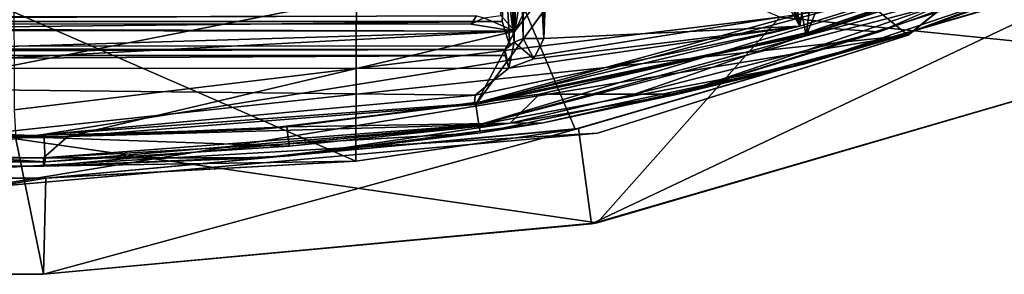
# Model space of a CAD drawing. Units: metres. Extents: x 0.202 to 0.92, y 1.396 to 2.15.
# Drawn here: x 0.669 to 0.772, y 1.528 to 1.555 of the extents above; entities that cross this region are included whole.
import ezdxf

# ---------------------------------------------------------------- set-up
doc = ezdxf.new("R2010")
doc.units = ezdxf.units.M
doc.header["$MEASUREMENT"] = 0
doc.layers.add('1', color=7, linetype='Continuous')
doc.layers.add('2', color=7, linetype='Continuous')

# ---------------------------------------------------------------- blocks, each defined once
blk = doc.blocks.new('cfae0fa7-133d-47af-b1c2-bd7925fbf756')
at = {"layer": '1', "linetype": 'Continuous'}
for points in [[(0.59171, 1.53477, -0.002), (0.78677, 1.57292, -0.00075), (0.809, 1.63265), (0.59171, 1.53477, -0.002)], [(0.66925, 1.62677, -0.00759), (0.59171, 1.53477, -0.002), (0.809, 1.63265), (0.66925, 1.62677, -0.00759)], [(0.6644, 1.53699, -0.0118), (0.66622, 1.62977, -0.0179), (0.66926, 1.62677, -0.01762), (0.6644, 1.53699, -0.0118)], [(0.6644, 1.53699, -0.0118), (0.66926, 1.62677, -0.01762), (0.76174, 1.55294, -0.01098), (0.6644, 1.53699, -0.0118)], [(0.76174, 1.55294, -0.01098), (0.66926, 1.62677, -0.01762), (0.7868, 1.57296, -0.01075), (0.76174, 1.55294, -0.01098)], [(0.72079, 1.55336, -0.0584), (0.72918, 1.60483, -0.05816), (0.74095, 1.59399, -0.05693), (0.72079, 1.55336, -0.0584)], [(0.72079, 1.55336, -0.0584), (0.7216, 1.59646, -0.05838), (0.72918, 1.60483, -0.05816), (0.72079, 1.55336, -0.0584)], [(0.73066, 1.6022, -0.05505), (0.72562, 1.59706, -0.05533), (0.75047, 1.55388, -0.052), (0.73066, 1.6022, -0.05505)], [(0.73833, 1.59399, -0.05426), (0.73066, 1.6022, -0.05505), (0.75047, 1.55388, -0.052), (0.73833, 1.59399, -0.05426)], [(0.72382, 1.59022, -0.05538), (0.72383, 1.55258, -0.05535), (0.72562, 1.59706, -0.05533), (0.72382, 1.59022, -0.05538)], [(0.72562, 1.59706, -0.05533), (0.72383, 1.55258, -0.05535), (0.75047, 1.55388, -0.052), (0.72562, 1.59706, -0.05533)], [(0.70425, 1.53982, -0.03519), (0.59172, 1.58884, -0.01886), (0.70446, 1.59668, -0.01356), (0.70425, 1.53982, -0.03519)], [(0.70425, 1.53982, -0.03519), (0.70446, 1.59668, -0.01356), (0.72709, 1.54317, -0.03176), (0.70425, 1.53982, -0.03519)], [(0.72709, 1.54317, -0.03176), (0.70446, 1.59668, -0.01356), (0.78498, 1.55999, -0.01842), (0.72709, 1.54317, -0.03176)], [(0.71934, 1.55499, -0.05802), (0.7216, 1.59646, -0.05838), (0.72079, 1.55336, -0.0584), (0.71934, 1.55499, -0.05802)], [(0.72079, 1.55336, -0.0584), (0.74095, 1.59399, -0.05693), (0.74495, 1.58457, -0.05627), (0.72079, 1.55336, -0.0584)], [(0.74644, 1.58028, -0.05294), (0.73833, 1.59399, -0.05426), (0.75047, 1.55388, -0.052), (0.74644, 1.58028, -0.05294)], [(0.75111, 1.55289, -0.05492), (0.76411, 1.58489, -0.05166), (0.76777, 1.59398, -0.05052), (0.75111, 1.55289, -0.05492)], [(0.75111, 1.55289, -0.05492), (0.76777, 1.59398, -0.05052), (0.78404, 1.56375, -0.04364), (0.75111, 1.55289, -0.05492)], [(0.72032, 1.56071, -0.04061), (0.72074, 1.55222, -0.05273), (0.72073, 1.59025, -0.05249), (0.72032, 1.56071, -0.04061)], [(0.72073, 1.59025, -0.05249), (0.72074, 1.55222, -0.05273), (0.72168, 1.55258, -0.05454), (0.72073, 1.59025, -0.05249)], [(0.72073, 1.59025, -0.05249), (0.72168, 1.55258, -0.05454), (0.72172, 1.59025, -0.05461), (0.72073, 1.59025, -0.05249)], [(0.72172, 1.59025, -0.05461), (0.72168, 1.55258, -0.05454), (0.72383, 1.55258, -0.05535), (0.72172, 1.59025, -0.05461)], [(0.72382, 1.59022, -0.05538), (0.72172, 1.59025, -0.05461), (0.72383, 1.55258, -0.05535), (0.72382, 1.59022, -0.05538)], [(0.59172, 1.53808, -0.03987), (0.59172, 1.58884, -0.01886), (0.70425, 1.53982, -0.03519), (0.59172, 1.53808, -0.03987)], [(0.66859, 1.58866, 0.04425), (0.66867, 1.54518, 0.01839), (0.74838, 1.55479, 0.02501), (0.66859, 1.58866, 0.04425)], [(0.71672, 1.54572, -0.05842), (0.74495, 1.58457, -0.05627), (0.75111, 1.55289, -0.05492), (0.71672, 1.54572, -0.05842)], [(0.71672, 1.54572, -0.05842), (0.72079, 1.55336, -0.0584), (0.74495, 1.58457, -0.05627), (0.71672, 1.54572, -0.05842)], [(0.75111, 1.55289, -0.05492), (0.74495, 1.58457, -0.05627), (0.75469, 1.58076, -0.05424), (0.75111, 1.55289, -0.05492)], [(0.75111, 1.55289, -0.05492), (0.75469, 1.58076, -0.05424), (0.76411, 1.58489, -0.05166), (0.75111, 1.55289, -0.05492)], [(0.74644, 1.58028, -0.05294), (0.75047, 1.55388, -0.052), (0.75448, 1.58041, -0.05096), (0.74644, 1.58028, -0.05294)], [(0.75448, 1.58041, -0.05096), (0.75047, 1.55388, -0.052), (0.78292, 1.56406, -0.04067), (0.75448, 1.58041, -0.05096)], [(0.59171, 1.53477, -0.002), (0.76171, 1.55292, -0.00097), (0.78677, 1.57292, -0.00075), (0.59171, 1.53477, -0.002)], [(0.76171, 1.55292, -0.00097), (0.76174, 1.55294, -0.01098), (0.78677, 1.57292, -0.00075), (0.76171, 1.55292, -0.00097)], [(0.78677, 1.57292, -0.00075), (0.76174, 1.55294, -0.01098), (0.7868, 1.57296, -0.01075), (0.78677, 1.57292, -0.00075)], [(0.75047, 1.55388, -0.052), (0.71658, 1.54583, -0.05499), (0.78292, 1.56406, -0.04067), (0.75047, 1.55388, -0.052)], [(0.71658, 1.54583, -0.05499), (0.75029, 1.55286, -0.05107), (0.78292, 1.56406, -0.04067), (0.71658, 1.54583, -0.05499)], [(0.78292, 1.56406, -0.04067), (0.75029, 1.55286, -0.05107), (0.78387, 1.56423, -0.02594), (0.78292, 1.56406, -0.04067)], [(0.75029, 1.55286, -0.05107), (0.75318, 1.55367, -0.03365), (0.78387, 1.56423, -0.02594), (0.75029, 1.55286, -0.05107)], [(0.75318, 1.55367, -0.03365), (0.75872, 1.55328, -0.03237), (0.78387, 1.56423, -0.02594), (0.75318, 1.55367, -0.03365)], [(0.78387, 1.56423, -0.02594), (0.75872, 1.55328, -0.03237), (0.78802, 1.56397, -0.02479), (0.78387, 1.56423, -0.02594)], [(0.71704, 1.54363, -0.05754), (0.71672, 1.54572, -0.05842), (0.78404, 1.56375, -0.04364), (0.71704, 1.54363, -0.05754)], [(0.71672, 1.54572, -0.05842), (0.75111, 1.55289, -0.05492), (0.78404, 1.56375, -0.04364), (0.71672, 1.54572, -0.05842)], [(0.71704, 1.54363, -0.05754), (0.78404, 1.56375, -0.04364), (0.78432, 1.56192, -0.04269), (0.71704, 1.54363, -0.05754)], [(0.78802, 1.56397, -0.02479), (0.73776, 1.54679, -0.03745), (0.78465, 1.56164, -0.02608), (0.78802, 1.56397, -0.02479)], [(0.75872, 1.55328, -0.03237), (0.73776, 1.54679, -0.03745), (0.78802, 1.56397, -0.02479), (0.75872, 1.55328, -0.03237)], [(0.74838, 1.55479, 0.02501), (0.78871, 1.55071, -0.01627), (0.80697, 1.56308, 0.00979), (0.74838, 1.55479, 0.02501)], [(0.78386, 1.561, -0.04094), (0.71704, 1.54363, -0.05754), (0.78432, 1.56192, -0.04269), (0.78386, 1.561, -0.04094)], [(0.75098, 1.54994, -0.05205), (0.71704, 1.54363, -0.05754), (0.78386, 1.561, -0.04094), (0.75098, 1.54994, -0.05205)], [(0.73776, 1.54679, -0.03745), (0.76031, 1.55265, -0.03309), (0.78465, 1.56164, -0.02608), (0.73776, 1.54679, -0.03745)], [(0.76031, 1.55265, -0.03309), (0.75098, 1.54994, -0.05205), (0.78386, 1.561, -0.04094), (0.76031, 1.55265, -0.03309)], [(0.78465, 1.56164, -0.02608), (0.76031, 1.55265, -0.03309), (0.78422, 1.56113, -0.02695), (0.78465, 1.56164, -0.02608)], [(0.76031, 1.55265, -0.03309), (0.78386, 1.561, -0.04094), (0.78422, 1.56113, -0.02695), (0.76031, 1.55265, -0.03309)], [(0.46337, 1.5604, -0.03992), (0.46396, 1.55435, -0.04462), (0.7198, 1.56037, -0.03981), (0.46337, 1.5604, -0.03992)], [(0.7198, 1.56037, -0.03981), (0.46396, 1.55435, -0.04462), (0.71948, 1.55435, -0.04462), (0.7198, 1.56037, -0.03981)], [(0.7198, 1.56037, -0.03981), (0.71948, 1.55435, -0.04462), (0.72026, 1.55181, -0.05169), (0.7198, 1.56037, -0.03981)], [(0.72032, 1.56071, -0.04061), (0.7198, 1.56037, -0.03981), (0.72074, 1.55222, -0.05273), (0.72032, 1.56071, -0.04061)], [(0.7198, 1.56037, -0.03981), (0.72026, 1.55181, -0.05169), (0.72074, 1.55222, -0.05273), (0.7198, 1.56037, -0.03981)], [(0.72743, 1.54323, -0.05089), (0.72709, 1.54317, -0.03176), (0.78498, 1.55999, -0.01842), (0.72743, 1.54323, -0.05089)], [(0.72878, 1.53331, -0.04481), (0.72743, 1.54323, -0.05089), (0.78584, 1.56032, -0.03785), (0.72878, 1.53331, -0.04481)], [(0.78584, 1.56032, -0.03785), (0.72743, 1.54323, -0.05089), (0.78498, 1.55999, -0.01842), (0.78584, 1.56032, -0.03785)], [(0.72878, 1.53331, -0.04481), (0.78584, 1.56032, -0.03785), (0.78871, 1.55071, -0.03084), (0.72878, 1.53331, -0.04481)], [(0.46716, 1.55411, -0.05753), (0.46772, 1.55463, -0.05209), (0.71682, 1.55493, -0.05196), (0.46716, 1.55411, -0.05753)], [(0.46716, 1.55411, -0.05753), (0.71682, 1.55493, -0.05196), (0.71625, 1.55409, -0.05754), (0.46716, 1.55411, -0.05753)], [(0.66867, 1.54518, 0.01839), (0.66884, 1.54217, 0.01449), (0.74838, 1.55479, 0.02501), (0.66867, 1.54518, 0.01839)], [(0.66884, 1.54217, 0.01449), (0.72935, 1.53342, -0.02408), (0.74838, 1.55479, 0.02501), (0.66884, 1.54217, 0.01449)], [(0.71625, 1.55409, -0.05754), (0.71682, 1.55493, -0.05196), (0.71756, 1.55475, -0.05694), (0.71625, 1.55409, -0.05754)], [(0.71756, 1.55475, -0.05694), (0.71934, 1.55499, -0.05802), (0.72079, 1.55336, -0.0584), (0.71756, 1.55475, -0.05694)], [(0.74838, 1.55479, 0.02501), (0.72935, 1.53342, -0.02408), (0.78871, 1.55071, -0.01627), (0.74838, 1.55479, 0.02501)], [(0.46396, 1.55435, -0.04462), (0.46373, 1.55165, -0.05179), (0.71948, 1.55435, -0.04462), (0.46396, 1.55435, -0.04462)], [(0.71948, 1.55435, -0.04462), (0.46373, 1.55165, -0.05179), (0.72026, 1.55181, -0.05169), (0.71948, 1.55435, -0.04462)], [(0.46496, 1.5536, -0.05828), (0.46716, 1.55411, -0.05753), (0.72079, 1.55336, -0.0584), (0.46496, 1.5536, -0.05828)], [(0.72079, 1.55336, -0.0584), (0.46716, 1.55411, -0.05753), (0.71625, 1.55409, -0.05754), (0.72079, 1.55336, -0.0584)], [(0.71625, 1.55409, -0.05754), (0.71756, 1.55475, -0.05694), (0.72079, 1.55336, -0.0584), (0.71625, 1.55409, -0.05754)], [(0.71666, 1.54671, -0.05542), (0.71658, 1.54583, -0.05499), (0.75047, 1.55388, -0.052), (0.71666, 1.54671, -0.05542)], [(0.72016, 1.54949, -0.05541), (0.71666, 1.54671, -0.05542), (0.75047, 1.55388, -0.052), (0.72016, 1.54949, -0.05541)], [(0.72276, 1.55048, -0.05538), (0.72016, 1.54949, -0.05541), (0.75047, 1.55388, -0.052), (0.72276, 1.55048, -0.05538)], [(0.72383, 1.55258, -0.05535), (0.72276, 1.55048, -0.05538), (0.75047, 1.55388, -0.052), (0.72383, 1.55258, -0.05535)], [(0.46684, 1.54571, -0.05843), (0.46496, 1.5536, -0.05828), (0.72079, 1.55336, -0.0584), (0.46684, 1.54571, -0.05843)], [(0.51172, 1.5423, -0.05842), (0.46684, 1.54571, -0.05843), (0.72079, 1.55336, -0.0584), (0.51172, 1.5423, -0.05842)], [(0.67425, 1.5424, -0.05842), (0.51172, 1.5423, -0.05842), (0.72079, 1.55336, -0.0584), (0.67425, 1.5424, -0.05842)], [(0.59171, 1.53477, -0.002), (0.72939, 1.54275, -0.0012), (0.76171, 1.55292, -0.00097), (0.59171, 1.53477, -0.002)], [(0.72939, 1.54275, -0.01121), (0.6644, 1.53699, -0.0118), (0.76174, 1.55294, -0.01098), (0.72939, 1.54275, -0.01121)], [(0.71672, 1.54572, -0.05842), (0.67425, 1.5424, -0.05842), (0.72079, 1.55336, -0.0584), (0.71672, 1.54572, -0.05842)], [(0.71658, 1.54583, -0.05499), (0.72336, 1.5468, -0.03969), (0.75029, 1.55286, -0.05107), (0.71658, 1.54583, -0.05499)], [(0.75029, 1.55286, -0.05107), (0.72336, 1.5468, -0.03969), (0.75318, 1.55367, -0.03365), (0.75029, 1.55286, -0.05107)], [(0.72336, 1.5468, -0.03969), (0.73325, 1.5468, -0.03789), (0.75318, 1.55367, -0.03365), (0.72336, 1.5468, -0.03969)], [(0.76171, 1.55292, -0.00097), (0.72939, 1.54275, -0.0012), (0.76174, 1.55294, -0.01098), (0.76171, 1.55292, -0.00097)], [(0.72939, 1.54275, -0.0012), (0.72939, 1.54275, -0.01121), (0.76174, 1.55294, -0.01098), (0.72939, 1.54275, -0.0012)], [(0.75318, 1.55367, -0.03365), (0.73325, 1.5468, -0.03789), (0.75872, 1.55328, -0.03237), (0.75318, 1.55367, -0.03365)], [(0.73325, 1.5468, -0.03789), (0.73776, 1.54679, -0.03745), (0.75872, 1.55328, -0.03237), (0.73325, 1.5468, -0.03789)], [(0.46373, 1.55165, -0.05179), (0.71977, 1.55146, -0.05363), (0.72026, 1.55181, -0.05169), (0.46373, 1.55165, -0.05179)], [(0.72026, 1.55181, -0.05169), (0.71977, 1.55146, -0.05363), (0.72074, 1.55222, -0.05273), (0.72026, 1.55181, -0.05169)], [(0.72074, 1.55222, -0.05273), (0.71977, 1.55146, -0.05363), (0.72016, 1.54949, -0.05541), (0.72074, 1.55222, -0.05273)], [(0.72074, 1.55222, -0.05273), (0.72016, 1.54949, -0.05541), (0.72276, 1.55048, -0.05538), (0.72074, 1.55222, -0.05273)], [(0.72168, 1.55258, -0.05454), (0.72074, 1.55222, -0.05273), (0.72276, 1.55048, -0.05538), (0.72168, 1.55258, -0.05454)], [(0.72168, 1.55258, -0.05454), (0.72276, 1.55048, -0.05538), (0.72383, 1.55258, -0.05535), (0.72168, 1.55258, -0.05454)], [(0.73776, 1.54679, -0.03745), (0.75098, 1.54994, -0.05205), (0.76031, 1.55265, -0.03309), (0.73776, 1.54679, -0.03745)], [(0.46373, 1.55165, -0.05179), (0.46321, 1.55155, -0.05344), (0.71977, 1.55146, -0.05363), (0.46373, 1.55165, -0.05179)], [(0.46321, 1.55155, -0.05344), (0.46366, 1.55081, -0.05491), (0.71977, 1.55146, -0.05363), (0.46321, 1.55155, -0.05344)], [(0.46365, 1.54947, -0.05543), (0.72016, 1.54949, -0.05541), (0.71978, 1.55082, -0.05491), (0.46365, 1.54947, -0.05543)], [(0.46366, 1.55081, -0.05491), (0.46365, 1.54947, -0.05543), (0.71978, 1.55082, -0.05491), (0.46366, 1.55081, -0.05491)], [(0.46366, 1.55081, -0.05491), (0.71978, 1.55082, -0.05491), (0.71977, 1.55146, -0.05363), (0.46366, 1.55081, -0.05491)], [(0.71977, 1.55146, -0.05363), (0.71978, 1.55082, -0.05491), (0.72016, 1.54949, -0.05541), (0.71977, 1.55146, -0.05363)], [(0.72935, 1.53342, -0.02408), (0.72878, 1.53331, -0.04481), (0.78871, 1.55071, -0.03084), (0.72935, 1.53342, -0.02408)], [(0.72935, 1.53342, -0.02408), (0.78871, 1.55071, -0.03084), (0.78871, 1.55071, -0.01627), (0.72935, 1.53342, -0.02408)], [(0.71723, 1.54277, -0.05542), (0.71704, 1.54363, -0.05754), (0.75098, 1.54994, -0.05205), (0.71723, 1.54277, -0.05542)], [(0.72375, 1.54383, -0.04067), (0.71723, 1.54277, -0.05542), (0.75098, 1.54994, -0.05205), (0.72375, 1.54383, -0.04067)], [(0.73776, 1.54679, -0.03745), (0.72375, 1.54383, -0.04067), (0.75098, 1.54994, -0.05205), (0.73776, 1.54679, -0.03745)], [(0.46365, 1.54947, -0.05543), (0.71666, 1.54671, -0.05542), (0.72016, 1.54949, -0.05541), (0.46365, 1.54947, -0.05543)], [(0.46365, 1.54947, -0.05543), (0.5108, 1.54333, -0.05542), (0.67076, 1.5425, -0.05519), (0.46365, 1.54947, -0.05543)], [(0.46365, 1.54947, -0.05543), (0.67076, 1.5425, -0.05519), (0.71666, 1.54671, -0.05542), (0.46365, 1.54947, -0.05543)], [(0.71666, 1.54671, -0.05542), (0.67076, 1.5425, -0.05519), (0.71658, 1.54583, -0.05499), (0.71666, 1.54671, -0.05542)], [(0.69708, 1.54339, -0.04332), (0.7203, 1.54379, -0.04027), (0.72336, 1.5468, -0.03969), (0.69708, 1.54339, -0.04332)], [(0.71658, 1.54583, -0.05499), (0.69708, 1.54339, -0.04332), (0.72336, 1.5468, -0.03969), (0.71658, 1.54583, -0.05499)], [(0.72336, 1.5468, -0.03969), (0.7203, 1.54379, -0.04027), (0.73325, 1.5468, -0.03789), (0.72336, 1.5468, -0.03969)], [(0.73325, 1.5468, -0.03789), (0.7203, 1.54379, -0.04027), (0.73776, 1.54679, -0.03745), (0.73325, 1.5468, -0.03789)], [(0.7203, 1.54379, -0.04027), (0.72375, 1.54383, -0.04067), (0.73776, 1.54679, -0.03745), (0.7203, 1.54379, -0.04027)], [(0.67076, 1.5425, -0.05519), (0.69438, 1.54317, -0.05442), (0.71658, 1.54583, -0.05499), (0.67076, 1.5425, -0.05519)], [(0.67425, 1.5424, -0.05842), (0.71672, 1.54572, -0.05842), (0.71704, 1.54363, -0.05754), (0.67425, 1.5424, -0.05842)], [(0.69438, 1.54317, -0.05442), (0.69708, 1.54339, -0.04332), (0.71658, 1.54583, -0.05499), (0.69438, 1.54317, -0.05442)], [(0.67172, 1.54018, -0.05754), (0.71704, 1.54363, -0.05754), (0.71723, 1.54277, -0.05542), (0.67172, 1.54018, -0.05754)], [(0.67172, 1.54018, -0.05754), (0.67425, 1.5424, -0.05842), (0.71704, 1.54363, -0.05754), (0.67172, 1.54018, -0.05754)], [(0.67178, 1.5393, -0.04628), (0.69735, 1.5404, -0.04431), (0.7203, 1.54379, -0.04027), (0.67178, 1.5393, -0.04628)], [(0.67191, 1.53975, -0.04541), (0.67178, 1.5393, -0.04628), (0.7203, 1.54379, -0.04027), (0.67191, 1.53975, -0.04541)], [(0.69732, 1.54141, -0.04329), (0.67191, 1.53975, -0.04541), (0.7203, 1.54379, -0.04027), (0.69732, 1.54141, -0.04329)], [(0.69708, 1.54339, -0.04332), (0.69732, 1.54141, -0.04329), (0.7203, 1.54379, -0.04027), (0.69708, 1.54339, -0.04332)], [(0.69735, 1.5404, -0.04431), (0.71723, 1.54277, -0.05542), (0.72375, 1.54383, -0.04067), (0.69735, 1.5404, -0.04431)], [(0.7203, 1.54379, -0.04027), (0.69735, 1.5404, -0.04431), (0.72375, 1.54383, -0.04067), (0.7203, 1.54379, -0.04027)], [(0.5108, 1.54333, -0.05542), (0.51128, 1.54245, -0.05498), (0.67076, 1.5425, -0.05519), (0.5108, 1.54333, -0.05542)], [(0.67076, 1.5425, -0.05519), (0.51128, 1.54245, -0.05498), (0.67179, 1.5423, -0.04528), (0.67076, 1.5425, -0.05519)], [(0.59171, 1.53477, -0.002), (0.72939, 1.54275, -0.01121), (0.72939, 1.54275, -0.0012), (0.59171, 1.53477, -0.002)], [(0.59171, 1.53477, -0.002), (0.6644, 1.53699, -0.0118), (0.72939, 1.54275, -0.01121), (0.59171, 1.53477, -0.002)], [(0.67076, 1.5425, -0.05519), (0.67179, 1.5423, -0.04528), (0.69438, 1.54317, -0.05442), (0.67076, 1.5425, -0.05519)], [(0.67172, 1.52808, -0.05123), (0.72743, 1.54323, -0.05089), (0.72878, 1.53331, -0.04481), (0.67172, 1.52808, -0.05123)], [(0.67172, 1.52808, -0.05123), (0.67196, 1.53808, -0.05696), (0.72743, 1.54323, -0.05089), (0.67172, 1.52808, -0.05123)], [(0.69453, 1.54017, -0.05542), (0.67172, 1.54018, -0.05754), (0.71723, 1.54277, -0.05542), (0.69453, 1.54017, -0.05542)], [(0.69438, 1.54317, -0.05442), (0.67179, 1.5423, -0.04528), (0.69708, 1.54339, -0.04332), (0.69438, 1.54317, -0.05442)], [(0.69708, 1.54339, -0.04332), (0.67179, 1.5423, -0.04528), (0.69732, 1.54141, -0.04329), (0.69708, 1.54339, -0.04332)], [(0.67196, 1.53808, -0.05696), (0.72709, 1.54317, -0.03176), (0.72743, 1.54323, -0.05089), (0.67196, 1.53808, -0.05696)], [(0.67196, 1.53808, -0.05696), (0.70425, 1.53982, -0.03519), (0.72709, 1.54317, -0.03176), (0.67196, 1.53808, -0.05696)], [(0.69735, 1.5404, -0.04431), (0.69453, 1.54017, -0.05542), (0.71723, 1.54277, -0.05542), (0.69735, 1.5404, -0.04431)], [(0.51128, 1.54245, -0.05498), (0.63173, 1.5423, -0.04669), (0.67179, 1.5423, -0.04528), (0.51128, 1.54245, -0.05498)], [(0.67172, 1.54018, -0.05754), (0.51172, 1.5423, -0.05842), (0.67425, 1.5424, -0.05842), (0.67172, 1.54018, -0.05754)], [(0.51172, 1.54018, -0.05754), (0.51172, 1.5423, -0.05842), (0.67172, 1.54018, -0.05754), (0.51172, 1.54018, -0.05754)], [(0.66884, 1.54217, 0.01449), (0.59308, 1.52808, -0.03356), (0.67172, 1.52808, -0.02912), (0.66884, 1.54217, 0.01449)], [(0.63173, 1.5423, -0.04669), (0.63169, 1.5403, -0.04669), (0.67191, 1.53975, -0.04541), (0.63173, 1.5423, -0.04669)], [(0.63173, 1.5423, -0.04669), (0.67191, 1.53975, -0.04541), (0.67179, 1.5423, -0.04528), (0.63173, 1.5423, -0.04669)], [(0.66884, 1.54217, 0.01449), (0.67172, 1.52808, -0.02912), (0.72935, 1.53342, -0.02408), (0.66884, 1.54217, 0.01449)], [(0.67179, 1.5423, -0.04528), (0.67191, 1.53975, -0.04541), (0.69732, 1.54141, -0.04329), (0.67179, 1.5423, -0.04528)], [(0.67172, 1.5393, -0.05542), (0.51172, 1.54018, -0.05754), (0.67172, 1.54018, -0.05754), (0.67172, 1.5393, -0.05542)], [(0.51172, 1.5393, -0.05542), (0.51172, 1.54018, -0.05754), (0.67172, 1.5393, -0.05542), (0.51172, 1.5393, -0.05542)], [(0.67191, 1.53975, -0.04541), (0.58721, 1.53933, -0.04832), (0.67178, 1.5393, -0.04628), (0.67191, 1.53975, -0.04541)], [(0.59036, 1.53973, -0.04729), (0.58721, 1.53933, -0.04832), (0.67191, 1.53975, -0.04541), (0.59036, 1.53973, -0.04729)], [(0.63169, 1.5403, -0.04669), (0.59036, 1.53973, -0.04729), (0.67191, 1.53975, -0.04541), (0.63169, 1.5403, -0.04669)], [(0.67172, 1.53808, -0.03798), (0.59172, 1.53808, -0.03987), (0.70425, 1.53982, -0.03519), (0.67172, 1.53808, -0.03798)], [(0.67172, 1.5393, -0.05542), (0.67172, 1.54018, -0.05754), (0.69453, 1.54017, -0.05542), (0.67172, 1.5393, -0.05542)], [(0.67178, 1.5393, -0.04628), (0.67172, 1.5393, -0.05542), (0.69453, 1.54017, -0.05542), (0.67178, 1.5393, -0.04628)], [(0.67196, 1.53808, -0.05696), (0.67172, 1.53808, -0.03798), (0.70425, 1.53982, -0.03519), (0.67196, 1.53808, -0.05696)], [(0.67178, 1.5393, -0.04628), (0.69453, 1.54017, -0.05542), (0.69735, 1.5404, -0.04431), (0.67178, 1.5393, -0.04628)], [(0.58721, 1.53933, -0.04832), (0.51159, 1.5393, -0.04628), (0.67172, 1.5393, -0.05542), (0.58721, 1.53933, -0.04832)], [(0.51159, 1.5393, -0.04628), (0.51172, 1.5393, -0.05542), (0.67172, 1.5393, -0.05542), (0.51159, 1.5393, -0.04628)], [(0.58721, 1.53933, -0.04832), (0.67172, 1.5393, -0.05542), (0.67178, 1.5393, -0.04628), (0.58721, 1.53933, -0.04832)], [(0.61153, 1.53808, -0.05884), (0.59172, 1.53808, -0.03987), (0.67172, 1.53808, -0.03798), (0.61153, 1.53808, -0.05884)], [(0.61148, 1.52808, -0.05313), (0.61153, 1.53808, -0.05884), (0.67196, 1.53808, -0.05696), (0.61148, 1.52808, -0.05313)], [(0.67172, 1.52808, -0.05123), (0.61148, 1.52808, -0.05313), (0.67196, 1.53808, -0.05696), (0.67172, 1.52808, -0.05123)], [(0.67196, 1.53808, -0.05696), (0.61153, 1.53808, -0.05884), (0.67172, 1.53808, -0.03798), (0.67196, 1.53808, -0.05696)], [(0.67172, 1.52808, -0.02912), (0.72878, 1.53331, -0.04481), (0.72935, 1.53342, -0.02408), (0.67172, 1.52808, -0.02912)], [(0.67172, 1.52808, -0.02912), (0.67172, 1.52808, -0.05123), (0.72878, 1.53331, -0.04481), (0.67172, 1.52808, -0.02912)], [(0.59308, 1.52808, -0.03356), (0.61148, 1.52808, -0.05313), (0.67172, 1.52808, -0.05123), (0.59308, 1.52808, -0.03356)], [(0.59308, 1.52808, -0.03356), (0.67172, 1.52808, -0.05123), (0.67172, 1.52808, -0.02912), (0.59308, 1.52808, -0.03356)]]:
    blk.add_3dface(points, dxfattribs=at)
at = {"layer": '2', "linetype": 'Continuous'}
for points in [[(0.66925, 1.62677, -0.00759), (0.59171, 1.53477, -0.002), (0.809, 1.63265), (0.66925, 1.62677, -0.00759)], [(0.59171, 1.53477, -0.002), (0.78677, 1.57292, -0.00075), (0.809, 1.63265), (0.59171, 1.53477, -0.002)], [(0.6644, 1.53699, -0.0118), (0.66622, 1.62977, -0.0179), (0.66926, 1.62677, -0.01762), (0.6644, 1.53699, -0.0118)], [(0.6644, 1.53699, -0.0118), (0.66926, 1.62677, -0.01762), (0.76174, 1.55294, -0.01098), (0.6644, 1.53699, -0.0118)], [(0.76174, 1.55294, -0.01098), (0.66926, 1.62677, -0.01762), (0.7868, 1.57296, -0.01075), (0.76174, 1.55294, -0.01098)], [(0.72079, 1.55336, -0.0584), (0.72918, 1.60483, -0.05816), (0.74095, 1.59399, -0.05693), (0.72079, 1.55336, -0.0584)], [(0.72079, 1.55336, -0.0584), (0.7216, 1.59646, -0.05838), (0.72918, 1.60483, -0.05816), (0.72079, 1.55336, -0.0584)], [(0.73066, 1.6022, -0.05505), (0.72562, 1.59706, -0.05533), (0.75047, 1.55388, -0.052), (0.73066, 1.6022, -0.05505)], [(0.73833, 1.59399, -0.05426), (0.73066, 1.6022, -0.05505), (0.75047, 1.55388, -0.052), (0.73833, 1.59399, -0.05426)], [(0.72382, 1.59022, -0.05538), (0.72383, 1.55258, -0.05535), (0.72562, 1.59706, -0.05533), (0.72382, 1.59022, -0.05538)], [(0.72562, 1.59706, -0.05533), (0.72383, 1.55258, -0.05535), (0.75047, 1.55388, -0.052), (0.72562, 1.59706, -0.05533)], [(0.70425, 1.53982, -0.03519), (0.59172, 1.58884, -0.01886), (0.70446, 1.59668, -0.01356), (0.70425, 1.53982, -0.03519)], [(0.70425, 1.53982, -0.03519), (0.70446, 1.59668, -0.01356), (0.72709, 1.54317, -0.03176), (0.70425, 1.53982, -0.03519)], [(0.72709, 1.54317, -0.03176), (0.70446, 1.59668, -0.01356), (0.78498, 1.55999, -0.01842), (0.72709, 1.54317, -0.03176)], [(0.71934, 1.55499, -0.05802), (0.7216, 1.59646, -0.05838), (0.72079, 1.55336, -0.0584), (0.71934, 1.55499, -0.05802)], [(0.72079, 1.55336, -0.0584), (0.74095, 1.59399, -0.05693), (0.74495, 1.58457, -0.05627), (0.72079, 1.55336, -0.0584)], [(0.74644, 1.58028, -0.05294), (0.73833, 1.59399, -0.05426), (0.75047, 1.55388, -0.052), (0.74644, 1.58028, -0.05294)], [(0.75111, 1.55289, -0.05492), (0.76777, 1.59398, -0.05052), (0.78404, 1.56375, -0.04364), (0.75111, 1.55289, -0.05492)], [(0.75111, 1.55289, -0.05492), (0.76411, 1.58489, -0.05166), (0.76777, 1.59398, -0.05052), (0.75111, 1.55289, -0.05492)], [(0.72032, 1.56071, -0.04061), (0.72074, 1.55222, -0.05273), (0.72073, 1.59025, -0.05249), (0.72032, 1.56071, -0.04061)], [(0.72073, 1.59025, -0.05249), (0.72074, 1.55222, -0.05273), (0.72168, 1.55258, -0.05454), (0.72073, 1.59025, -0.05249)], [(0.72073, 1.59025, -0.05249), (0.72168, 1.55258, -0.05454), (0.72172, 1.59025, -0.05461), (0.72073, 1.59025, -0.05249)], [(0.72172, 1.59025, -0.05461), (0.72168, 1.55258, -0.05454), (0.72383, 1.55258, -0.05535), (0.72172, 1.59025, -0.05461)], [(0.72382, 1.59022, -0.05538), (0.72172, 1.59025, -0.05461), (0.72383, 1.55258, -0.05535), (0.72382, 1.59022, -0.05538)], [(0.59172, 1.53808, -0.03987), (0.59172, 1.58884, -0.01886), (0.70425, 1.53982, -0.03519), (0.59172, 1.53808, -0.03987)], [(0.66859, 1.58866, 0.04425), (0.66867, 1.54518, 0.01839), (0.74838, 1.55479, 0.02501), (0.66859, 1.58866, 0.04425)], [(0.71672, 1.54572, -0.05842), (0.72079, 1.55336, -0.0584), (0.74495, 1.58457, -0.05627), (0.71672, 1.54572, -0.05842)], [(0.71672, 1.54572, -0.05842), (0.74495, 1.58457, -0.05627), (0.75111, 1.55289, -0.05492), (0.71672, 1.54572, -0.05842)], [(0.75111, 1.55289, -0.05492), (0.74495, 1.58457, -0.05627), (0.75469, 1.58076, -0.05424), (0.75111, 1.55289, -0.05492)], [(0.75111, 1.55289, -0.05492), (0.75469, 1.58076, -0.05424), (0.76411, 1.58489, -0.05166), (0.75111, 1.55289, -0.05492)], [(0.74644, 1.58028, -0.05294), (0.75047, 1.55388, -0.052), (0.75448, 1.58041, -0.05096), (0.74644, 1.58028, -0.05294)], [(0.75448, 1.58041, -0.05096), (0.75047, 1.55388, -0.052), (0.78292, 1.56406, -0.04067), (0.75448, 1.58041, -0.05096)], [(0.59171, 1.53477, -0.002), (0.76171, 1.55292, -0.00097), (0.78677, 1.57292, -0.00075), (0.59171, 1.53477, -0.002)], [(0.76171, 1.55292, -0.00097), (0.76174, 1.55294, -0.01098), (0.78677, 1.57292, -0.00075), (0.76171, 1.55292, -0.00097)], [(0.78677, 1.57292, -0.00075), (0.76174, 1.55294, -0.01098), (0.7868, 1.57296, -0.01075), (0.78677, 1.57292, -0.00075)], [(0.75047, 1.55388, -0.052), (0.71658, 1.54583, -0.05499), (0.78292, 1.56406, -0.04067), (0.75047, 1.55388, -0.052)], [(0.71658, 1.54583, -0.05499), (0.75029, 1.55286, -0.05107), (0.78292, 1.56406, -0.04067), (0.71658, 1.54583, -0.05499)], [(0.75029, 1.55286, -0.05107), (0.75318, 1.55367, -0.03365), (0.78387, 1.56423, -0.02594), (0.75029, 1.55286, -0.05107)], [(0.78292, 1.56406, -0.04067), (0.75029, 1.55286, -0.05107), (0.78387, 1.56423, -0.02594), (0.78292, 1.56406, -0.04067)], [(0.75318, 1.55367, -0.03365), (0.75872, 1.55328, -0.03237), (0.78387, 1.56423, -0.02594), (0.75318, 1.55367, -0.03365)], [(0.78387, 1.56423, -0.02594), (0.75872, 1.55328, -0.03237), (0.78802, 1.56397, -0.02479), (0.78387, 1.56423, -0.02594)], [(0.71672, 1.54572, -0.05842), (0.75111, 1.55289, -0.05492), (0.78404, 1.56375, -0.04364), (0.71672, 1.54572, -0.05842)], [(0.71704, 1.54363, -0.05754), (0.71672, 1.54572, -0.05842), (0.78404, 1.56375, -0.04364), (0.71704, 1.54363, -0.05754)], [(0.71704, 1.54363, -0.05754), (0.78404, 1.56375, -0.04364), (0.78432, 1.56192, -0.04269), (0.71704, 1.54363, -0.05754)], [(0.78802, 1.56397, -0.02479), (0.73776, 1.54679, -0.03745), (0.78465, 1.56164, -0.02608), (0.78802, 1.56397, -0.02479)], [(0.75872, 1.55328, -0.03237), (0.73776, 1.54679, -0.03745), (0.78802, 1.56397, -0.02479), (0.75872, 1.55328, -0.03237)], [(0.74838, 1.55479, 0.02501), (0.78871, 1.55071, -0.01627), (0.80697, 1.56308, 0.00979), (0.74838, 1.55479, 0.02501)], [(0.78386, 1.561, -0.04094), (0.71704, 1.54363, -0.05754), (0.78432, 1.56192, -0.04269), (0.78386, 1.561, -0.04094)], [(0.75098, 1.54994, -0.05205), (0.71704, 1.54363, -0.05754), (0.78386, 1.561, -0.04094), (0.75098, 1.54994, -0.05205)], [(0.73776, 1.54679, -0.03745), (0.76031, 1.55265, -0.03309), (0.78465, 1.56164, -0.02608), (0.73776, 1.54679, -0.03745)], [(0.76031, 1.55265, -0.03309), (0.75098, 1.54994, -0.05205), (0.78386, 1.561, -0.04094), (0.76031, 1.55265, -0.03309)], [(0.78465, 1.56164, -0.02608), (0.76031, 1.55265, -0.03309), (0.78422, 1.56113, -0.02695), (0.78465, 1.56164, -0.02608)], [(0.76031, 1.55265, -0.03309), (0.78386, 1.561, -0.04094), (0.78422, 1.56113, -0.02695), (0.76031, 1.55265, -0.03309)], [(0.46337, 1.5604, -0.03992), (0.46396, 1.55435, -0.04462), (0.7198, 1.56037, -0.03981), (0.46337, 1.5604, -0.03992)], [(0.7198, 1.56037, -0.03981), (0.46396, 1.55435, -0.04462), (0.71948, 1.55435, -0.04462), (0.7198, 1.56037, -0.03981)], [(0.7198, 1.56037, -0.03981), (0.71948, 1.55435, -0.04462), (0.72026, 1.55181, -0.05169), (0.7198, 1.56037, -0.03981)], [(0.72032, 1.56071, -0.04061), (0.7198, 1.56037, -0.03981), (0.72074, 1.55222, -0.05273), (0.72032, 1.56071, -0.04061)], [(0.7198, 1.56037, -0.03981), (0.72026, 1.55181, -0.05169), (0.72074, 1.55222, -0.05273), (0.7198, 1.56037, -0.03981)], [(0.72743, 1.54323, -0.05089), (0.72709, 1.54317, -0.03176), (0.78498, 1.55999, -0.01842), (0.72743, 1.54323, -0.05089)], [(0.72878, 1.53331, -0.04481), (0.72743, 1.54323, -0.05089), (0.78584, 1.56032, -0.03785), (0.72878, 1.53331, -0.04481)], [(0.78584, 1.56032, -0.03785), (0.72743, 1.54323, -0.05089), (0.78498, 1.55999, -0.01842), (0.78584, 1.56032, -0.03785)], [(0.72878, 1.53331, -0.04481), (0.78584, 1.56032, -0.03785), (0.78871, 1.55071, -0.03084), (0.72878, 1.53331, -0.04481)], [(0.46716, 1.55411, -0.05753), (0.46772, 1.55463, -0.05209), (0.71682, 1.55493, -0.05196), (0.46716, 1.55411, -0.05753)], [(0.46716, 1.55411, -0.05753), (0.71682, 1.55493, -0.05196), (0.71625, 1.55409, -0.05754), (0.46716, 1.55411, -0.05753)], [(0.66867, 1.54518, 0.01839), (0.66884, 1.54217, 0.01449), (0.74838, 1.55479, 0.02501), (0.66867, 1.54518, 0.01839)], [(0.66884, 1.54217, 0.01449), (0.72935, 1.53342, -0.02408), (0.74838, 1.55479, 0.02501), (0.66884, 1.54217, 0.01449)], [(0.71625, 1.55409, -0.05754), (0.71682, 1.55493, -0.05196), (0.71756, 1.55475, -0.05694), (0.71625, 1.55409, -0.05754)], [(0.71756, 1.55475, -0.05694), (0.71934, 1.55499, -0.05802), (0.72079, 1.55336, -0.0584), (0.71756, 1.55475, -0.05694)], [(0.74838, 1.55479, 0.02501), (0.72935, 1.53342, -0.02408), (0.78871, 1.55071, -0.01627), (0.74838, 1.55479, 0.02501)], [(0.71948, 1.55435, -0.04462), (0.46373, 1.55165, -0.05179), (0.72026, 1.55181, -0.05169), (0.71948, 1.55435, -0.04462)], [(0.46396, 1.55435, -0.04462), (0.46373, 1.55165, -0.05179), (0.71948, 1.55435, -0.04462), (0.46396, 1.55435, -0.04462)], [(0.46496, 1.5536, -0.05828), (0.46716, 1.55411, -0.05753), (0.72079, 1.55336, -0.0584), (0.46496, 1.5536, -0.05828)], [(0.72079, 1.55336, -0.0584), (0.46716, 1.55411, -0.05753), (0.71625, 1.55409, -0.05754), (0.72079, 1.55336, -0.0584)], [(0.71625, 1.55409, -0.05754), (0.71756, 1.55475, -0.05694), (0.72079, 1.55336, -0.0584), (0.71625, 1.55409, -0.05754)], [(0.71666, 1.54671, -0.05542), (0.71658, 1.54583, -0.05499), (0.75047, 1.55388, -0.052), (0.71666, 1.54671, -0.05542)], [(0.72016, 1.54949, -0.05541), (0.71666, 1.54671, -0.05542), (0.75047, 1.55388, -0.052), (0.72016, 1.54949, -0.05541)], [(0.72276, 1.55048, -0.05538), (0.72016, 1.54949, -0.05541), (0.75047, 1.55388, -0.052), (0.72276, 1.55048, -0.05538)], [(0.72383, 1.55258, -0.05535), (0.72276, 1.55048, -0.05538), (0.75047, 1.55388, -0.052), (0.72383, 1.55258, -0.05535)], [(0.46684, 1.54571, -0.05843), (0.46496, 1.5536, -0.05828), (0.72079, 1.55336, -0.0584), (0.46684, 1.54571, -0.05843)], [(0.51172, 1.5423, -0.05842), (0.46684, 1.54571, -0.05843), (0.72079, 1.55336, -0.0584), (0.51172, 1.5423, -0.05842)], [(0.67425, 1.5424, -0.05842), (0.51172, 1.5423, -0.05842), (0.72079, 1.55336, -0.0584), (0.67425, 1.5424, -0.05842)], [(0.59171, 1.53477, -0.002), (0.72939, 1.54275, -0.0012), (0.76171, 1.55292, -0.00097), (0.59171, 1.53477, -0.002)], [(0.72939, 1.54275, -0.01121), (0.6644, 1.53699, -0.0118), (0.76174, 1.55294, -0.01098), (0.72939, 1.54275, -0.01121)], [(0.71672, 1.54572, -0.05842), (0.67425, 1.5424, -0.05842), (0.72079, 1.55336, -0.0584), (0.71672, 1.54572, -0.05842)], [(0.71658, 1.54583, -0.05499), (0.72336, 1.5468, -0.03969), (0.75029, 1.55286, -0.05107), (0.71658, 1.54583, -0.05499)], [(0.72336, 1.5468, -0.03969), (0.73325, 1.5468, -0.03789), (0.75318, 1.55367, -0.03365), (0.72336, 1.5468, -0.03969)], [(0.75029, 1.55286, -0.05107), (0.72336, 1.5468, -0.03969), (0.75318, 1.55367, -0.03365), (0.75029, 1.55286, -0.05107)], [(0.72939, 1.54275, -0.0012), (0.72939, 1.54275, -0.01121), (0.76174, 1.55294, -0.01098), (0.72939, 1.54275, -0.0012)], [(0.76171, 1.55292, -0.00097), (0.72939, 1.54275, -0.0012), (0.76174, 1.55294, -0.01098), (0.76171, 1.55292, -0.00097)], [(0.75318, 1.55367, -0.03365), (0.73325, 1.5468, -0.03789), (0.75872, 1.55328, -0.03237), (0.75318, 1.55367, -0.03365)], [(0.73325, 1.5468, -0.03789), (0.73776, 1.54679, -0.03745), (0.75872, 1.55328, -0.03237), (0.73325, 1.5468, -0.03789)], [(0.46373, 1.55165, -0.05179), (0.71977, 1.55146, -0.05363), (0.72026, 1.55181, -0.05169), (0.46373, 1.55165, -0.05179)], [(0.72026, 1.55181, -0.05169), (0.71977, 1.55146, -0.05363), (0.72074, 1.55222, -0.05273), (0.72026, 1.55181, -0.05169)], [(0.72074, 1.55222, -0.05273), (0.71977, 1.55146, -0.05363), (0.72016, 1.54949, -0.05541), (0.72074, 1.55222, -0.05273)], [(0.72074, 1.55222, -0.05273), (0.72016, 1.54949, -0.05541), (0.72276, 1.55048, -0.05538), (0.72074, 1.55222, -0.05273)], [(0.72168, 1.55258, -0.05454), (0.72074, 1.55222, -0.05273), (0.72276, 1.55048, -0.05538), (0.72168, 1.55258, -0.05454)], [(0.72168, 1.55258, -0.05454), (0.72276, 1.55048, -0.05538), (0.72383, 1.55258, -0.05535), (0.72168, 1.55258, -0.05454)], [(0.73776, 1.54679, -0.03745), (0.75098, 1.54994, -0.05205), (0.76031, 1.55265, -0.03309), (0.73776, 1.54679, -0.03745)], [(0.46373, 1.55165, -0.05179), (0.46321, 1.55155, -0.05344), (0.71977, 1.55146, -0.05363), (0.46373, 1.55165, -0.05179)], [(0.46321, 1.55155, -0.05344), (0.46366, 1.55081, -0.05491), (0.71977, 1.55146, -0.05363), (0.46321, 1.55155, -0.05344)], [(0.46365, 1.54947, -0.05543), (0.72016, 1.54949, -0.05541), (0.71978, 1.55082, -0.05491), (0.46365, 1.54947, -0.05543)], [(0.46366, 1.55081, -0.05491), (0.46365, 1.54947, -0.05543), (0.71978, 1.55082, -0.05491), (0.46366, 1.55081, -0.05491)], [(0.46366, 1.55081, -0.05491), (0.71978, 1.55082, -0.05491), (0.71977, 1.55146, -0.05363), (0.46366, 1.55081, -0.05491)], [(0.71977, 1.55146, -0.05363), (0.71978, 1.55082, -0.05491), (0.72016, 1.54949, -0.05541), (0.71977, 1.55146, -0.05363)], [(0.72935, 1.53342, -0.02408), (0.72878, 1.53331, -0.04481), (0.78871, 1.55071, -0.03084), (0.72935, 1.53342, -0.02408)], [(0.72935, 1.53342, -0.02408), (0.78871, 1.55071, -0.03084), (0.78871, 1.55071, -0.01627), (0.72935, 1.53342, -0.02408)], [(0.71723, 1.54277, -0.05542), (0.71704, 1.54363, -0.05754), (0.75098, 1.54994, -0.05205), (0.71723, 1.54277, -0.05542)], [(0.72375, 1.54383, -0.04067), (0.71723, 1.54277, -0.05542), (0.75098, 1.54994, -0.05205), (0.72375, 1.54383, -0.04067)], [(0.73776, 1.54679, -0.03745), (0.72375, 1.54383, -0.04067), (0.75098, 1.54994, -0.05205), (0.73776, 1.54679, -0.03745)], [(0.46365, 1.54947, -0.05543), (0.71666, 1.54671, -0.05542), (0.72016, 1.54949, -0.05541), (0.46365, 1.54947, -0.05543)], [(0.46365, 1.54947, -0.05543), (0.5108, 1.54333, -0.05542), (0.67076, 1.5425, -0.05519), (0.46365, 1.54947, -0.05543)], [(0.46365, 1.54947, -0.05543), (0.67076, 1.5425, -0.05519), (0.71666, 1.54671, -0.05542), (0.46365, 1.54947, -0.05543)], [(0.71666, 1.54671, -0.05542), (0.67076, 1.5425, -0.05519), (0.71658, 1.54583, -0.05499), (0.71666, 1.54671, -0.05542)], [(0.71658, 1.54583, -0.05499), (0.69708, 1.54339, -0.04332), (0.72336, 1.5468, -0.03969), (0.71658, 1.54583, -0.05499)], [(0.69708, 1.54339, -0.04332), (0.7203, 1.54379, -0.04027), (0.72336, 1.5468, -0.03969), (0.69708, 1.54339, -0.04332)], [(0.73325, 1.5468, -0.03789), (0.7203, 1.54379, -0.04027), (0.73776, 1.54679, -0.03745), (0.73325, 1.5468, -0.03789)], [(0.72336, 1.5468, -0.03969), (0.7203, 1.54379, -0.04027), (0.73325, 1.5468, -0.03789), (0.72336, 1.5468, -0.03969)], [(0.7203, 1.54379, -0.04027), (0.72375, 1.54383, -0.04067), (0.73776, 1.54679, -0.03745), (0.7203, 1.54379, -0.04027)], [(0.67076, 1.5425, -0.05519), (0.69438, 1.54317, -0.05442), (0.71658, 1.54583, -0.05499), (0.67076, 1.5425, -0.05519)], [(0.67425, 1.5424, -0.05842), (0.71672, 1.54572, -0.05842), (0.71704, 1.54363, -0.05754), (0.67425, 1.5424, -0.05842)], [(0.69438, 1.54317, -0.05442), (0.69708, 1.54339, -0.04332), (0.71658, 1.54583, -0.05499), (0.69438, 1.54317, -0.05442)], [(0.67172, 1.54018, -0.05754), (0.71704, 1.54363, -0.05754), (0.71723, 1.54277, -0.05542), (0.67172, 1.54018, -0.05754)], [(0.67172, 1.54018, -0.05754), (0.67425, 1.5424, -0.05842), (0.71704, 1.54363, -0.05754), (0.67172, 1.54018, -0.05754)], [(0.67178, 1.5393, -0.04628), (0.69735, 1.5404, -0.04431), (0.7203, 1.54379, -0.04027), (0.67178, 1.5393, -0.04628)], [(0.67191, 1.53975, -0.04541), (0.67178, 1.5393, -0.04628), (0.7203, 1.54379, -0.04027), (0.67191, 1.53975, -0.04541)], [(0.69732, 1.54141, -0.04329), (0.67191, 1.53975, -0.04541), (0.7203, 1.54379, -0.04027), (0.69732, 1.54141, -0.04329)], [(0.69708, 1.54339, -0.04332), (0.69732, 1.54141, -0.04329), (0.7203, 1.54379, -0.04027), (0.69708, 1.54339, -0.04332)], [(0.69735, 1.5404, -0.04431), (0.71723, 1.54277, -0.05542), (0.72375, 1.54383, -0.04067), (0.69735, 1.5404, -0.04431)], [(0.7203, 1.54379, -0.04027), (0.69735, 1.5404, -0.04431), (0.72375, 1.54383, -0.04067), (0.7203, 1.54379, -0.04027)], [(0.5108, 1.54333, -0.05542), (0.51128, 1.54245, -0.05498), (0.67076, 1.5425, -0.05519), (0.5108, 1.54333, -0.05542)], [(0.67076, 1.5425, -0.05519), (0.51128, 1.54245, -0.05498), (0.67179, 1.5423, -0.04528), (0.67076, 1.5425, -0.05519)], [(0.59171, 1.53477, -0.002), (0.6644, 1.53699, -0.0118), (0.72939, 1.54275, -0.01121), (0.59171, 1.53477, -0.002)], [(0.59171, 1.53477, -0.002), (0.72939, 1.54275, -0.01121), (0.72939, 1.54275, -0.0012), (0.59171, 1.53477, -0.002)], [(0.67076, 1.5425, -0.05519), (0.67179, 1.5423, -0.04528), (0.69438, 1.54317, -0.05442), (0.67076, 1.5425, -0.05519)], [(0.67172, 1.52808, -0.05123), (0.72743, 1.54323, -0.05089), (0.72878, 1.53331, -0.04481), (0.67172, 1.52808, -0.05123)], [(0.67172, 1.52808, -0.05123), (0.67196, 1.53808, -0.05696), (0.72743, 1.54323, -0.05089), (0.67172, 1.52808, -0.05123)], [(0.69453, 1.54017, -0.05542), (0.67172, 1.54018, -0.05754), (0.71723, 1.54277, -0.05542), (0.69453, 1.54017, -0.05542)], [(0.69438, 1.54317, -0.05442), (0.67179, 1.5423, -0.04528), (0.69708, 1.54339, -0.04332), (0.69438, 1.54317, -0.05442)], [(0.69708, 1.54339, -0.04332), (0.67179, 1.5423, -0.04528), (0.69732, 1.54141, -0.04329), (0.69708, 1.54339, -0.04332)], [(0.67196, 1.53808, -0.05696), (0.72709, 1.54317, -0.03176), (0.72743, 1.54323, -0.05089), (0.67196, 1.53808, -0.05696)], [(0.67196, 1.53808, -0.05696), (0.70425, 1.53982, -0.03519), (0.72709, 1.54317, -0.03176), (0.67196, 1.53808, -0.05696)], [(0.69735, 1.5404, -0.04431), (0.69453, 1.54017, -0.05542), (0.71723, 1.54277, -0.05542), (0.69735, 1.5404, -0.04431)], [(0.51128, 1.54245, -0.05498), (0.63173, 1.5423, -0.04669), (0.67179, 1.5423, -0.04528), (0.51128, 1.54245, -0.05498)], [(0.67172, 1.54018, -0.05754), (0.51172, 1.5423, -0.05842), (0.67425, 1.5424, -0.05842), (0.67172, 1.54018, -0.05754)], [(0.51172, 1.54018, -0.05754), (0.51172, 1.5423, -0.05842), (0.67172, 1.54018, -0.05754), (0.51172, 1.54018, -0.05754)], [(0.66884, 1.54217, 0.01449), (0.59308, 1.52808, -0.03356), (0.67172, 1.52808, -0.02912), (0.66884, 1.54217, 0.01449)], [(0.63173, 1.5423, -0.04669), (0.63169, 1.5403, -0.04669), (0.67191, 1.53975, -0.04541), (0.63173, 1.5423, -0.04669)], [(0.63173, 1.5423, -0.04669), (0.67191, 1.53975, -0.04541), (0.67179, 1.5423, -0.04528), (0.63173, 1.5423, -0.04669)], [(0.66884, 1.54217, 0.01449), (0.67172, 1.52808, -0.02912), (0.72935, 1.53342, -0.02408), (0.66884, 1.54217, 0.01449)], [(0.67179, 1.5423, -0.04528), (0.67191, 1.53975, -0.04541), (0.69732, 1.54141, -0.04329), (0.67179, 1.5423, -0.04528)], [(0.67172, 1.5393, -0.05542), (0.51172, 1.54018, -0.05754), (0.67172, 1.54018, -0.05754), (0.67172, 1.5393, -0.05542)], [(0.51172, 1.5393, -0.05542), (0.51172, 1.54018, -0.05754), (0.67172, 1.5393, -0.05542), (0.51172, 1.5393, -0.05542)], [(0.59036, 1.53973, -0.04729), (0.58721, 1.53933, -0.04832), (0.67191, 1.53975, -0.04541), (0.59036, 1.53973, -0.04729)], [(0.67191, 1.53975, -0.04541), (0.58721, 1.53933, -0.04832), (0.67178, 1.5393, -0.04628), (0.67191, 1.53975, -0.04541)], [(0.63169, 1.5403, -0.04669), (0.59036, 1.53973, -0.04729), (0.67191, 1.53975, -0.04541), (0.63169, 1.5403, -0.04669)], [(0.67172, 1.53808, -0.03798), (0.59172, 1.53808, -0.03987), (0.70425, 1.53982, -0.03519), (0.67172, 1.53808, -0.03798)], [(0.67172, 1.5393, -0.05542), (0.67172, 1.54018, -0.05754), (0.69453, 1.54017, -0.05542), (0.67172, 1.5393, -0.05542)], [(0.67178, 1.5393, -0.04628), (0.67172, 1.5393, -0.05542), (0.69453, 1.54017, -0.05542), (0.67178, 1.5393, -0.04628)], [(0.67196, 1.53808, -0.05696), (0.67172, 1.53808, -0.03798), (0.70425, 1.53982, -0.03519), (0.67196, 1.53808, -0.05696)], [(0.67178, 1.5393, -0.04628), (0.69453, 1.54017, -0.05542), (0.69735, 1.5404, -0.04431), (0.67178, 1.5393, -0.04628)], [(0.58721, 1.53933, -0.04832), (0.51159, 1.5393, -0.04628), (0.67172, 1.5393, -0.05542), (0.58721, 1.53933, -0.04832)], [(0.51159, 1.5393, -0.04628), (0.51172, 1.5393, -0.05542), (0.67172, 1.5393, -0.05542), (0.51159, 1.5393, -0.04628)], [(0.58721, 1.53933, -0.04832), (0.67172, 1.5393, -0.05542), (0.67178, 1.5393, -0.04628), (0.58721, 1.53933, -0.04832)], [(0.61153, 1.53808, -0.05884), (0.59172, 1.53808, -0.03987), (0.67172, 1.53808, -0.03798), (0.61153, 1.53808, -0.05884)], [(0.61148, 1.52808, -0.05313), (0.61153, 1.53808, -0.05884), (0.67196, 1.53808, -0.05696), (0.61148, 1.52808, -0.05313)], [(0.67172, 1.52808, -0.05123), (0.61148, 1.52808, -0.05313), (0.67196, 1.53808, -0.05696), (0.67172, 1.52808, -0.05123)], [(0.67196, 1.53808, -0.05696), (0.61153, 1.53808, -0.05884), (0.67172, 1.53808, -0.03798), (0.67196, 1.53808, -0.05696)], [(0.67172, 1.52808, -0.02912), (0.72878, 1.53331, -0.04481), (0.72935, 1.53342, -0.02408), (0.67172, 1.52808, -0.02912)], [(0.67172, 1.52808, -0.02912), (0.67172, 1.52808, -0.05123), (0.72878, 1.53331, -0.04481), (0.67172, 1.52808, -0.02912)], [(0.59308, 1.52808, -0.03356), (0.61148, 1.52808, -0.05313), (0.67172, 1.52808, -0.05123), (0.59308, 1.52808, -0.03356)], [(0.59308, 1.52808, -0.03356), (0.67172, 1.52808, -0.05123), (0.67172, 1.52808, -0.02912), (0.59308, 1.52808, -0.03356)]]:
    blk.add_3dface(points, dxfattribs=at)
blk = doc.blocks.new('919d6b40-21fb-404b-adc5-52ad1186a925')
blk.add_blockref('cfae0fa7-133d-47af-b1c2-bd7925fbf756', (0, 0))

msp = doc.modelspace()

# ---------------------------------------------------------------- block references
msp.add_blockref('919d6b40-21fb-404b-adc5-52ad1186a925', (0, 0))

doc.saveas('drawing.dxf')
